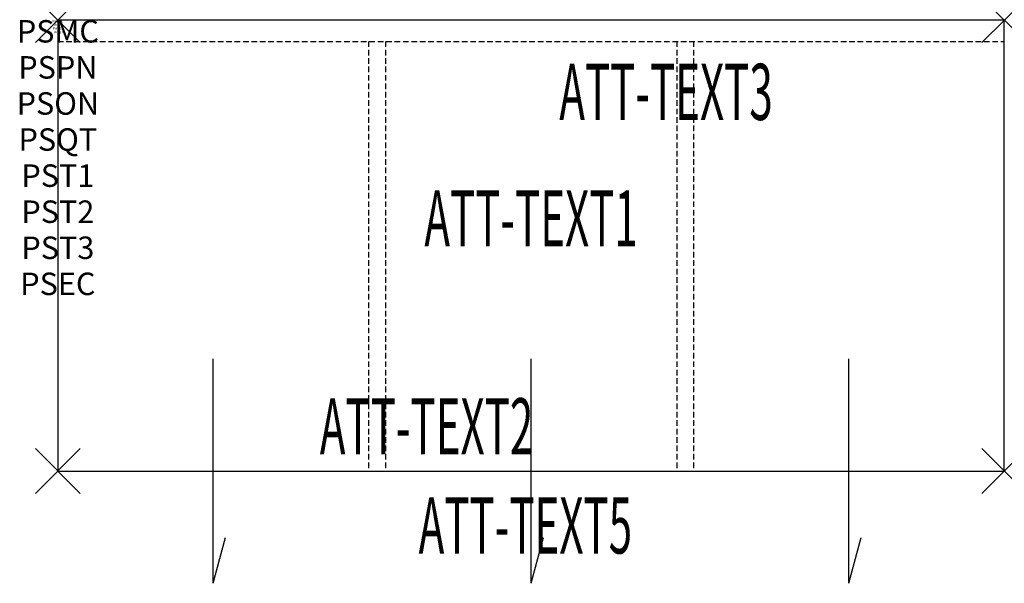
# Model space of a CAD drawing. Units: inches. Extents: x -1.7 to 42.2, y -25.1 to 0.
import ezdxf
from ezdxf.enums import TextEntityAlignment as Align

# ---------------------------------------------------------------- set-up
doc = ezdxf.new("R2010")
doc.units = ezdxf.units.IN
doc.header["$MEASUREMENT"] = 0
doc.header["$PDMODE"] = 3
doc.header["$PDSIZE"] = 1
doc.linetypes.add('HIDDEN', pattern=[0.375, 0.25, -0.125])
for name, color, linetype in [('A-FURN-P-ATT', 7, 'Continuous'), ('A-FURN-P-STORAGE', 30, 'Continuous'), ('A-FURN-P-STORAGE-ATTTEXT1', 30, 'Continuous'), ('A-FURN-P-STORAGE-ATTTEXT2', 30, 'Continuous'), ('A-FURN-P-STORAGE-ATTTEXT3', 30, 'Continuous'), ('A-FURN-P-STORAGE-ATTTEXT5', 30, 'Continuous')]:
    doc.layers.add(name, color=color, linetype=linetype)
doc.styles.get("Standard").update_dxf_attribs({"font": 'arial.ttf'})

msp = doc.modelspace()

# ---------------------------------------------------------------- linework, layer by layer
at = {"layer": 'A-FURN-P-STORAGE'}
for p, q in [((0, 0), (0, -20.079)), ((42.158, 0), (0, 0)), ((42.158, -20.079), (42.158, 0)), ((6.921, -25.079), (6.921, -15.079)), ((21.079, -25.079), (21.079, -15.079)), ((35.237, -25.079), (35.237, -15.079)), ((0, -20.079), (42.158, -20.079)), ((6.921, -25.079), (7.469, -23.035)), ((21.079, -25.079), (21.627, -23.035)), ((35.237, -25.079), (35.785, -23.035))]:
    msp.add_line(p, q, dxfattribs=at)
at = {"layer": 'A-FURN-P-STORAGE', "linetype": 'HIDDEN'}
for p, q in [((0, -0.946), (42.158, -0.946)), ((13.842, -0.946), (13.842, -20.079)), ((14.592, -0.946), (14.592, -20.079)), ((27.566, -0.946), (27.566, -20.079)), ((28.316, -0.946), (28.316, -20.079))]:
    msp.add_line(p, q, dxfattribs=at)
at = {"layer": 'A-FURN-P-STORAGE'}
for p in [(0, 0), (42.158, 0), (0, -20.079), (42.158, -20.079)]:
    msp.add_point(p, dxfattribs=at)

# ---------------------------------------------------------------- texts
at = {"layer": 'A-FURN-P-ATT', "flags": 1}
for tag, text, height, p in [('PSMC', 'FFC', 1, (0, 0)), ('FWDMC', 'FFC', 0.1, (0, 0)), ('FWDPN', 'DTC14220684N', 0.1, (0, -0.161)), ('FWDSX', 'LAM SHLF_LAM BACK_HPL STD TOP_NO TRAY CONFIG', 0.1, (0, -0.321)), ('FWDQT', '1', 0.1, (0, -0.482)), ('PSPN', 'DTC14220684N', 1, (0, -1.606)), ('PSON', '.', 1, (0, -3.213)), ('PSQT', '1', 1, (0, -4.819)), ('PST1', '.', 1, (0, -6.426)), ('PST2', '.', 1, (0, -8.032)), ('PST3', '.', 1, (0, -9.638)), ('PSEC', '.', 1, (0, -11.245))]:
    msp.add_attdef(tag, text=text, height=height, dxfattribs=at).set_placement(p, align=Align.TOP_CENTER)
at = {"layer": 'A-FURN-P-STORAGE-ATTTEXT1', "width": 0.55}
msp.add_attdef('ATT-TEXT1', text='DTC14220684N', height=2.5, dxfattribs=at).set_placement((21.079, -10.079), align=Align.CENTER)
at = {"layer": 'A-FURN-P-STORAGE-ATTTEXT2', "width": 0.55}
msp.add_attdef('ATT-TEXT2', text='42x20', height=2.5, dxfattribs=at).set_placement((16.423, -19.339), align=Align.CENTER)
at = {"layer": 'A-FURN-P-STORAGE-ATTTEXT3', "width": 0.55}
msp.add_attdef('ATT-TEXT3', text='68H', height=2.5, dxfattribs=at).set_placement((31.844, -4.446), align=Align.RIGHT)
at = {"layer": 'A-FURN-P-STORAGE-ATTTEXT5', "width": 0.55}
msp.add_attdef('ATT-TEXT5', text='NO TRAY', height=2.5, dxfattribs=at).set_placement((20.825, -23.752), align=Align.CENTER)

doc.saveas('drawing.dxf')
